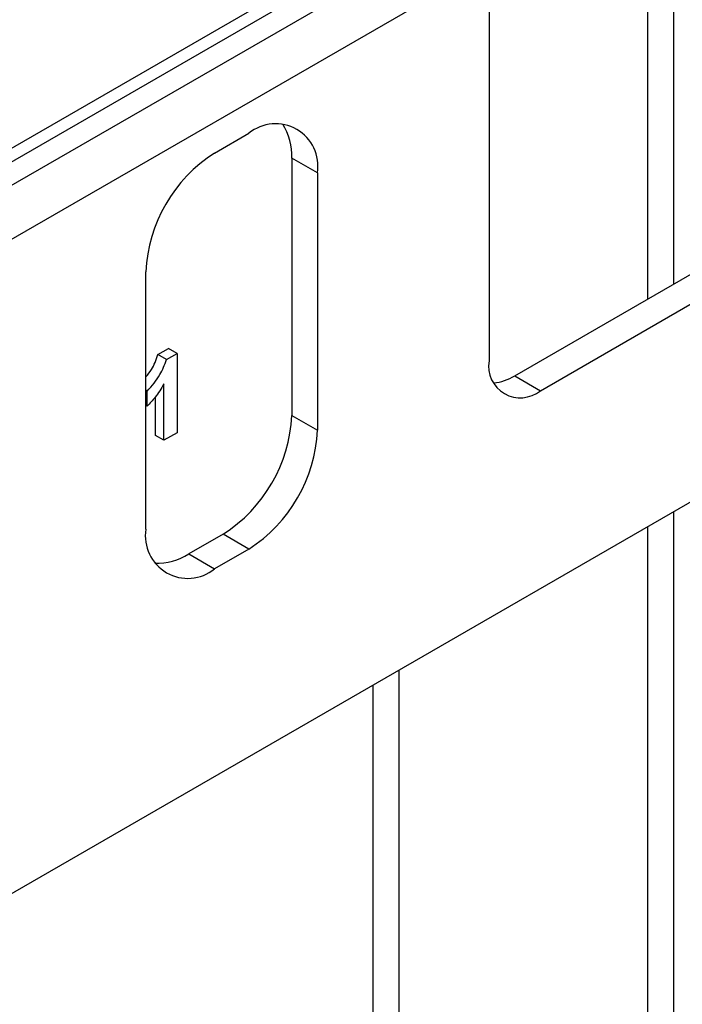
# Model space of a CAD drawing. Units: millimetres. Extents: x 7 to 419, y -29 to 291.
# Drawn here: x 330 to 335, y 184 to 192 of the extents above; entities that cross this region are included whole.
import ezdxf

# ---------------------------------------------------------------- set-up
doc = ezdxf.new("R2010")
doc.units = ezdxf.units.MM

msp = doc.modelspace()

# ---------------------------------------------------------------- linework, layer by layer
at = {"color": 7, "linetype": 'Continuous', "lineweight": 25}
for p, q in [((378.586958, 212.808935), (307.94699, 172.02935)), ((333.650322, 188.745571), (341.145654, 193.072534)), ((333.862454, 188.62311), (341.357786, 192.950073)), ((333.155347, 192.731058), (328.912706, 190.281834)), ((333.190702, 192.639934), (328.948062, 190.190709)), ((333.296768, 192.507989), (329.054128, 190.058764)), ((333.43819, 192.14349), (329.195549, 189.694265)), ((333.43819, 192.14349), (333.43819, 188.868112)), ((331.175448, 190.58306), (331.458291, 190.746342)), ((332.023976, 190.419672), (331.811844, 190.542134)), ((331.811844, 190.542134), (331.811844, 188.419128)), ((332.023976, 190.419672), (332.023976, 188.296666)), ((330.609763, 187.480258), (330.609763, 189.603264)), ((330.709528, 188.920195), (330.796783, 188.970567)), ((330.780239, 188.879375), (330.867494, 188.929746)), ((330.867494, 188.929746), (330.796783, 188.970567)), ((330.867494, 188.929746), (330.867494, 188.276513)), ((330.780239, 188.879375), (330.709528, 188.920195)), ((333.650322, 188.745571), (333.862454, 188.62311)), ((330.620913, 188.619902), (330.609763, 188.62634)), ((330.620913, 188.494281), (330.620913, 188.619902)), ((330.758708, 188.213713), (330.758708, 188.678775)), ((330.687998, 188.254533), (330.687998, 188.571413)), ((330.620913, 188.494281), (330.609763, 188.500718)), ((331.811844, 188.419128), (332.023976, 188.296666)), ((330.867494, 188.276513), (330.758708, 188.213713)), ((330.758708, 188.213713), (330.687998, 188.254533)), ((331.246159, 187.439332), (330.963316, 187.27605)), ((331.458291, 187.31687), (331.246159, 187.439332)), ((331.458291, 187.31687), (331.175448, 187.153589)), ((330.963316, 187.27605), (331.175448, 187.153589))]:
    msp.add_line(p, q, dxfattribs=at)
at = {"color": 8, "linetype": 'Continuous', "lineweight": 25}
for p, q in [((334.958469, 193.712855), (334.958469, 189.500749)), ((334.746337, 189.378288), (334.746337, 193.590394)), ((334.958469, 187.622745), (334.958469, 176.476604)), ((334.746337, 176.476604), (334.746337, 187.500284)), ((332.695728, 186.316492), (332.695728, 177.660396)), ((332.483596, 177.660396), (332.483596, 186.194031))]:
    msp.add_line(p, q, dxfattribs=at)
at = {"color": 7, "linetype": 'Continuous', "lineweight": 25}
for centre, radius, start, end in [((331.679117, 190.475614), 0.349367, 350.785963, 129.2032852), ((331.328463, 190.564438), 0.483896, 357.3581535, 32.2122234), ((331.837935, 189.547376), 1.229444, 122.6054783, 177.3945215), ((333.696834, 188.826156), 0.262026, 170.785963, 309.2032852), ((333.447146, 189.069444), 0.382327, 274.2956407, 302.101435), ((330.583671, 188.475016), 1.229444, 302.6054783, 357.3945215), ((330.795803, 188.352555), 1.229444, 302.6054783, 357.3945215), ((330.954622, 187.424316), 0.349367, 170.785963, 309.2032852), ((330.702379, 187.683459), 0.483808, 267.7909146, 302.6387494)]:
    msp.add_arc(centre, radius, start, end, dxfattribs=at)
for points, knots in [([(330.609763, 188.737671), (330.625849, 188.756691), (330.671002, 188.810077), (330.69444, 188.87707), (330.709528, 188.920195)], [0, 0, 0, 0, 0.35627157, 1, 1, 1, 1]), ([(330.620913, 188.619902), (330.659274, 188.663054), (330.727656, 188.739975), (330.764197, 188.836847), (330.780239, 188.879375)], [0, 0, 0, 0, 0.56099325, 1, 1, 1, 1]), ([(330.758708, 188.678775), (330.735747, 188.640979), (330.694725, 188.573456), (330.643476, 188.518483), (330.620913, 188.494281)], [0, 0, 0, 0, 0.55974776, 1, 1, 1, 1])]:
    msp.add_open_spline(points, degree=3, knots=knots, dxfattribs=at)

doc.saveas('drawing.dxf')
